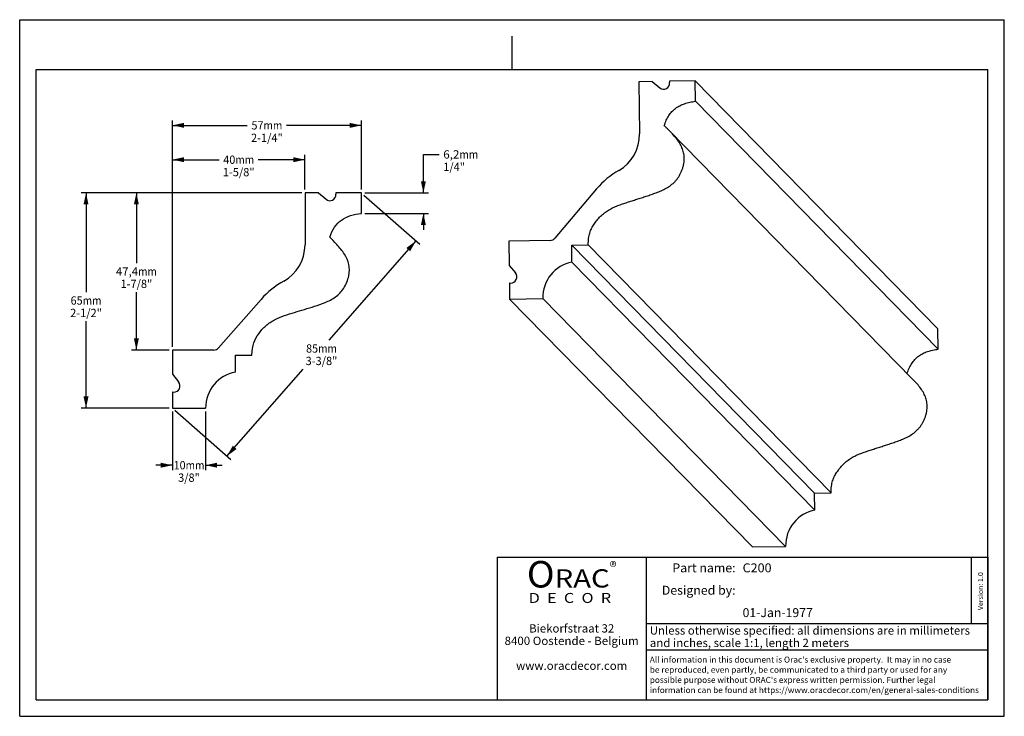
# Model space of a CAD drawing. Units: millimetres. Extents: x 0 to 297, y 0 to 210.
import ezdxf
from ezdxf.enums import TextEntityAlignment as Align

# ---------------------------------------------------------------- set-up
doc = ezdxf.new("R2010")
doc.units = ezdxf.units.MM
doc.header["$LTSCALE"] = 16.335
doc.layers.get('0').update_dxf_attribs({"linetype": 'CONTINUOUS'})
doc.layers.add('DTM_AXIS', color=7, linetype='CONTINUOUS')
doc.styles.get("Standard").update_dxf_attribs({"font": 'cgtime.ttf'})
doc.styles.add('TEXTSTYLE_2', font='trium.ttf')
doc.styles.add('TEXTSTYLE_3', font='calibri.ttf')
doc.dimstyles.new('DIMSTYLE_1', dxfattribs={"dimtxt": 2.5, "dimasz": 3.5, "dimexe": 1.5, "dimexo": 1, "dimgap": 1.25, "dimtad": 0, "dimtih": 1, "dimtoh": 1, "dimdec": 3, "dimtxsty": 'Standard', "dimblk": '_FILLED', "dimblk1": '_FILLED', "dimblk2": '_FILLED', "dimcen": 0.09, "dimadec": 3, "dimazin": 2, "dimtfac": 1, "dimtdec": 3, "dimtofl": 0, "dimtmove": 0, "dimatfit": 3, "dimldrblk": '_FILLED', "dimfxl": 1, "dimtolj": 1, "dimarcsym": 0})
doc.dimstyles.new('DIMSTYLE_2', dxfattribs={"dimtxt": 2.5, "dimasz": 3.5, "dimexe": 1.5, "dimexo": 1, "dimgap": 1.25, "dimtad": 0, "dimtih": 1, "dimtoh": 1, "dimdec": 0, "dimtxsty": 'Standard', "dimblk": '_FILLED', "dimblk1": '_FILLED', "dimblk2": '_FILLED', "dimcen": 0.09, "dimadec": 3, "dimazin": 2, "dimtfac": 1, "dimtdec": 0, "dimtofl": 0, "dimtmove": 0, "dimatfit": 3, "dimldrblk": '_FILLED', "dimfxl": 1, "dimtolj": 1, "dimarcsym": 0})
doc.dimstyles.new('DIMSTYLE_3', dxfattribs={"dimtxt": 2.5, "dimasz": 3.5, "dimexe": 1.5, "dimexo": 1, "dimgap": 1.25, "dimtad": 0, "dimtih": 1, "dimtoh": 1, "dimdec": 1, "dimtxsty": 'Standard', "dimblk": '_FILLED', "dimblk1": '_FILLED', "dimblk2": '_FILLED', "dimcen": 0.09, "dimadec": 3, "dimazin": 2, "dimtfac": 1, "dimtdec": 1, "dimtofl": 0, "dimtmove": 0, "dimatfit": 3, "dimldrblk": '_FILLED', "dimfxl": 1, "dimtolj": 1, "dimarcsym": 0})

# ---------------------------------------------------------------- blocks, each defined once
blk = doc.blocks.new('_FILLED')
at = {"color": 0, "linetype": 'ByBlock'}
blk.add_solid([(0, 0), (-1, 0.214), (-1, -0.214)], dxfattribs=at)
blk = doc.blocks.new('*D1')
at = {"color": 2, "linetype": 'Continuous', "transparency": 16777216}
for p, q in [((46.06, 111.42), (46.06, 179.65)), ((103.06, 158.8), (103.06, 179.65)), ((46.06, 178.15), (68.66, 178.15)), ((103.06, 178.15), (80.47, 178.15))]:
    blk.add_line(p, q, dxfattribs=at)
at = {"color": 2, "linetype": 'Continuous', "transparency": 16777216, "xscale": 3.5, "yscale": 3.5, "zscale": 3.5, "rotation": 180}
blk.add_blockref('_FILLED', (46.06, 178.15), dxfattribs=at)
at = {"color": 2, "linetype": 'Continuous', "transparency": 16777216, "xscale": 3.5, "yscale": 3.5, "zscale": 3.5}
blk.add_blockref('_FILLED', (103.06, 178.15), dxfattribs=at)
at = {"color": 2, "linetype": 'Continuous', "transparency": 16777216}
for s, p, p2 in [('57', (69.91, 176.9), (73.55, 176.9)), ('mm', (73.55, 176.9), (79.22, 176.9)), ('2-1/4"', (69.78, 173.15), (79.35, 173.15))]:
    blk.add_text(s, height=2.5, dxfattribs=at).set_placement(p, p2, align=Align.FIT)
blk = doc.blocks.new('*D2')
at = {"color": 2, "linetype": 'Continuous', "transparency": 16777216}
for p, q in [((85.06, 157.8), (18.51, 157.8)), ((20.01, 157.8), (20.01, 127.85)), ((20.01, 92.91), (20.01, 119.1)), ((45.06, 92.91), (18.51, 92.91))]:
    blk.add_line(p, q, dxfattribs=at)
at = {"color": 2, "linetype": 'Continuous', "transparency": 16777216, "xscale": 3.5, "yscale": 3.5, "zscale": 3.5}
for p, rotation in [((20.01, 157.8), 90), ((20.01, 92.91), 270)]:
    blk.add_blockref('_FILLED', p, dxfattribs=dict(at, rotation=rotation))
at = {"color": 2, "linetype": 'Continuous', "transparency": 16777216}
for s, p, p2 in [('65', (15.35, 124.1), (18.99, 124.1)), ('mm', (18.99, 124.1), (24.66, 124.1)), ('2-1/2"', (15.22, 120.35), (24.8, 120.35))]:
    blk.add_text(s, height=2.5, dxfattribs=at).set_placement(p, p2, align=Align.FIT)
blk = doc.blocks.new('*D3')
at = {"color": 2, "linetype": 'Continuous', "transparency": 16777216}
for p, q in [((103.81, 157.14), (120.66, 142.34)), ((119.53, 143.33), (93.23, 113.38)), ((62.53, 78.44), (85.54, 104.63)), ((46.81, 92.25), (63.66, 77.45))]:
    blk.add_line(p, q, dxfattribs=at)
at = {"color": 2, "linetype": 'Continuous', "transparency": 16777216, "xscale": 3.5, "yscale": 3.5, "zscale": 3.5}
for p, rotation in [((119.53, 143.33), 48.70361715539999), ((62.53, 78.44), 228.7036171554)]:
    blk.add_blockref('_FILLED', p, dxfattribs=dict(at, rotation=rotation))
at = {"color": 2, "linetype": 'Continuous', "transparency": 16777216}
for s, p, p2 in [('85', (86.38, 109.63), (90.02, 109.63)), ('mm', (90.02, 109.63), (95.69, 109.63)), ('3-3/8"', (86.25, 105.88), (95.82, 105.88))]:
    blk.add_text(s, height=2.5, dxfattribs=at).set_placement(p, p2, align=Align.FIT)
blk = doc.blocks.new('*D4')
at = {"color": 2, "linetype": 'Continuous', "transparency": 16777216}
for p, q in [((46.06, 111.42), (46.06, 169.3)), ((86.06, 158.8), (86.06, 169.3)), ((46.06, 167.8), (60.16, 167.8)), ((86.06, 167.8), (71.97, 167.8))]:
    blk.add_line(p, q, dxfattribs=at)
at = {"color": 2, "linetype": 'Continuous', "transparency": 16777216, "xscale": 3.5, "yscale": 3.5, "zscale": 3.5, "rotation": 180}
blk.add_blockref('_FILLED', (46.06, 167.8), dxfattribs=at)
at = {"color": 2, "linetype": 'Continuous', "transparency": 16777216, "xscale": 3.5, "yscale": 3.5, "zscale": 3.5}
blk.add_blockref('_FILLED', (86.06, 167.8), dxfattribs=at)
at = {"color": 2, "linetype": 'Continuous', "transparency": 16777216}
for s, p, p2 in [('40', (61.41, 166.55), (65.05, 166.55)), ('mm', (65.05, 166.55), (70.72, 166.55)), ('1-5/8"', (61.28, 162.8), (70.85, 162.8))]:
    blk.add_text(s, height=2.5, dxfattribs=at).set_placement(p, p2, align=Align.FIT)
blk = doc.blocks.new('*D5')
at = {"color": 2, "linetype": 'Continuous', "transparency": 16777216}
for p, q in [((85.06, 157.8), (33.7, 157.8)), ((35.2, 157.8), (35.2, 136.61)), ((35.2, 110.42), (35.2, 127.86)), ((45.06, 110.42), (33.7, 110.42))]:
    blk.add_line(p, q, dxfattribs=at)
at = {"color": 2, "linetype": 'Continuous', "transparency": 16777216, "xscale": 3.5, "yscale": 3.5, "zscale": 3.5}
for p, rotation in [((35.2, 157.8), 90), ((35.2, 110.42), 270)]:
    blk.add_blockref('_FILLED', p, dxfattribs=dict(at, rotation=rotation))
at = {"color": 2, "linetype": 'Continuous', "transparency": 16777216}
for s, p, p2 in [('47,4', (29.03, 132.86), (35.7, 132.86)), ('mm', (35.7, 132.86), (41.37, 132.86)), ('1-7/8"', (30.42, 129.11), (39.99, 129.11))]:
    blk.add_text(s, height=2.5, dxfattribs=at).set_placement(p, p2, align=Align.FIT)
blk = doc.blocks.new('*D6')
at = {"color": 2, "linetype": 'Continuous', "transparency": 16777216}
for p, q in [((121.77, 157.8), (121.77, 169.39)), ((121.77, 169.39), (126.52, 169.39)), ((104.06, 157.8), (123.27, 157.8)), ((104.06, 151.62), (123.27, 151.62)), ((121.77, 151.62), (121.77, 146.62))]:
    blk.add_line(p, q, dxfattribs=at)
at = {"color": 2, "linetype": 'Continuous', "transparency": 16777216, "xscale": 3.5, "yscale": 3.5, "zscale": 3.5}
for p, rotation in [((121.77, 157.8), 270), ((121.77, 151.62), 90)]:
    blk.add_blockref('_FILLED', p, dxfattribs=dict(at, rotation=rotation))
at = {"color": 2, "linetype": 'Continuous', "transparency": 16777216}
for s, p, p2 in [('6,2', (127.77, 168.14), (132.63, 168.14)), ('mm', (132.63, 168.14), (138.3, 168.14)), ('1/4"', (127.77, 164.39), (134.31, 164.39))]:
    blk.add_text(s, height=2.5, dxfattribs=at).set_placement(p, p2, align=Align.FIT)
blk = doc.blocks.new('*D7')
at = {"color": 2, "linetype": 'Continuous', "transparency": 16777216}
for p, q in [((46.06, 91.91), (46.06, 74.19)), ((56.06, 91.91), (56.06, 74.19)), ((46.06, 75.69), (41.06, 75.69)), ((56.06, 75.69), (61.06, 75.69))]:
    blk.add_line(p, q, dxfattribs=at)
at = {"color": 2, "linetype": 'Continuous', "transparency": 16777216, "xscale": 3.5, "yscale": 3.5, "zscale": 3.5}
blk.add_blockref('_FILLED', (46.06, 75.69), dxfattribs=at)
at = {"color": 2, "linetype": 'Continuous', "transparency": 16777216, "xscale": 3.5, "yscale": 3.5, "zscale": 3.5, "rotation": 180}
blk.add_blockref('_FILLED', (56.06, 75.69), dxfattribs=at)
at = {"color": 2, "linetype": 'Continuous', "transparency": 16777216}
for s, p, p2 in [('10', (46.41, 74.44), (50.05, 74.44)), ('mm', (50.05, 74.44), (55.72, 74.44)), ('3/8"', (47.79, 70.69), (54.33, 70.69))]:
    blk.add_text(s, height=2.5, dxfattribs=at).set_placement(p, p2, align=Align.FIT)
blk = doc.blocks.new('*T8')
at = {"color": 7, "linetype": 'Continuous'}
for p, q in [((0, 0), (148, 0)), ((0, 0), (0, -43)), ((45, 0), (45, -43)), ((143, 0), (143, -20)), ((148, 0), (148, -43)), ((45, -20), (148, -20)), ((45, -28), (148, -28)), ((0, -43), (148, -43))]:
    blk.add_line(p, q, dxfattribs=at)
for s, height, p, p2 in [('O', 8, (8.97, -9.18), (17.37, -9.18)), ('RAC', 5.5, (17.37, -9.18), (33.96, -9.18))]:
    blk.add_text(s, height=height, dxfattribs=at).set_placement(p, p2, align=Align.FIT)
at = {"color": 7, "linetype": 'Continuous', "style": 'TEXTSTYLE_2'}
for s, p, p2 in [('®', (33.96, -4.42), (36.03, -4.42)), ('D  E  C  O  R', (9.53, -13.82), (34.39, -13.82))]:
    blk.add_text(s, height=3, dxfattribs=at).set_placement(p, p2, align=Align.FIT)
at = {"color": 7, "linetype": 'Continuous', "style": 'TEXTSTYLE_3'}
for s, height, width, p, p2 in [('Part name:', 2.7, 1.001579, (52.88, -4.6), (71.94, -4.6)), ('Designed by:', 2.7, 1.001154, (49.69, -11.35), (71.94, -11.35)), ('Biekorfstraat 32', 2.5, 1.001053, (9.66, -22.75), (35.34, -22.75)), ('Unless otherwise specified: all dimensions are in millimeters ', 2.5, 1.001345, (46.06, -23.38), (143.43, -23.38)), ('8400 Oostende - Belgium', 2.5, 1.001011, (2.26, -26.5), (42.74, -26.5)), ('and inches, scale 1:1, length 2 meters', 2.5, 1.001558, (46.06, -27.12), (106.17, -27.12)), ('www.oracdecor.com', 2.5, 1.001484, (5.74, -34), (39.26, -34)), ("All information in this document is Orac's exclusive property.  It may in no case ", 1.8, 1.001323, (46.06, -31.81), (137.51, -31.81)), ('be reproduced, even partly, be communicated to a third party or used for any ', 1.8, 1.001508, (46.06, -34.87), (136.33, -34.87)), ("possible purpose without ORAC's express written permission. Further legal ", 1.8, 1.001284, (46.06, -37.93), (132.8, -37.93)), ('information can be found at https://www.oracdecor.com/en/general-sales-conditions', 1.8, 1.00132, (46.06, -40.99), (145.35, -40.99))]:
    blk.add_text(s, height=height, dxfattribs=dict(at, width=width)).set_placement(p, p2, align=Align.FIT)
at = {"color": 2, "linetype": 'Continuous', "style": 'TEXTSTYLE_3'}
for s, width, p, p2 in [('C200', 0.999972, (74.06, -4.6), (82.8, -4.6)), ('01-Jan-1977', 1.000579, (74.06, -18.1), (95.24, -18.1))]:
    blk.add_text(s, height=2.7, dxfattribs=dict(at, width=width)).set_placement(p, p2, align=Align.FIT)
for s, width, p, p2 in [('1.0', 1.000593, (146.56, -7.53), (146.56, -4.54)), ('Version: ', 1.001115, (146.56, -16), (146.56, -7.53))]:
    blk.add_text(s, height=1.5, rotation=90, dxfattribs=dict(at, width=width)).set_placement(p, p2, align=Align.FIT)

msp = doc.modelspace()

# ---------------------------------------------------------------- linework, layer by layer
at = {"color": 5, "linetype": 'Continuous'}
for p, q in [((0, 0), (0, 210)), ((0, 210), (297, 210)), ((297, 0), (297, 210)), ((0, 0), (297, 0))]:
    msp.add_line(p, q, dxfattribs=at)
at = {"color": 4, "linetype": 'Continuous'}
msp.add_line((148.5, 195), (148.5, 205), dxfattribs=at)
at = {"color": 7, "linetype": 'Continuous'}
for p, q in [((5, 5), (5, 195)), ((5, 195), (292, 195)), ((292, 5), (292, 195)), ((5, 5), (292, 5))]:
    msp.add_line(p, q, dxfattribs=at)
at = {"layer": 'DTM_AXIS', "color": 7, "linetype": 'Continuous'}
for p, q in [((190.8295, 191.3524), (186.729, 191.2823)), ((186.729, 191.2823), (186.9757, 175.5967)), ((190.8295, 191.3524), (193.0973, 189.4571)), ((203.7155, 191.5728), (195.995, 191.4407)), ((195.995, 191.4407), (196.0248, 191.0368)), ((203.8126, 185.398), (203.7155, 191.5728)), ((276.974, 116.8478), (203.7155, 191.5728)), ((277.0711, 110.673), (203.8126, 185.398)), ((269.2512, 101.7805), (195.9927, 176.5054)), ((86.0616, 157.7974), (86.0616, 142.0985)), ((90.1654, 157.7974), (86.0616, 157.7974)), ((90.1654, 157.7974), (92.4046, 155.8621)), ((95.335, 157.7974), (95.3584, 157.3927)), ((103.0616, 157.7974), (95.335, 157.7974)), ((103.0616, 151.6174), (103.0616, 157.7974)), ((174.0169, 158.9791), (161.4337, 144.1746)), ((159.9625, 143.4719), (147.5054, 143.2589)), ((147.5054, 143.2589), (147.6204, 135.9482)), ((166.5146, 142.0398), (171.5106, 142.1253)), ((166.5955, 136.8942), (166.5146, 142.0398)), ((239.7731, 67.3149), (166.5146, 142.0398)), ((244.7691, 67.4003), (171.5106, 142.1253)), ((239.854, 62.1692), (166.5955, 136.8942)), ((147.6204, 135.9482), (149.534, 133.6759)), ((147.7041, 130.628), (147.7806, 125.7637)), ((147.7041, 130.628), (148.0971, 130.6106)), ((72.8344, 125.693), (60.0116, 111.0953)), ((147.7806, 125.7637), (157.7726, 125.9345)), ((221.0391, 51.0387), (147.7806, 125.7637)), ((231.0312, 51.2096), (157.7726, 125.9345)), ((277.0711, 110.673), (276.974, 116.8478)), ((46.0616, 110.4174), (46.0616, 103.1005)), ((58.5285, 110.4174), (46.0616, 110.4174)), ((65.0616, 108.8724), (70.0616, 108.8724)), ((65.0616, 103.7224), (65.0616, 108.8724)), ((46.0616, 103.1005), (47.9405, 100.7941)), ((46.0616, 97.7758), (46.0616, 92.9074)), ((46.0616, 97.7758), (46.4545, 97.7517)), ((46.0616, 92.9074), (56.0616, 92.9074)), ((239.7731, 67.3149), (244.7691, 67.4003)), ((239.854, 62.1692), (239.7731, 67.3149)), ((221.0391, 51.0387), (231.0312, 51.2096))]:
    msp.add_line(p, q, dxfattribs=at)
for centre, major_axis, ratio, start_param, end_param in [((194.2311, 190.8959), (0.0126, 1.8526), 0.97091297, -3.81653377, -1.48809071), ((174.9852, 175.3917), (0.0838, 12.351), 0.97091297, -2.63152234, -1.54760575), ((192.812, 142.0344), (0.1747, 25.7312), 0.97091297, 0.51007031, 0.85854714), ((93.5616, 157.2824), (0, -1.854), 0.97087379, -0.6981317, 1.63031136), ((159.9301, 145.5302), (0.014, 2.0585), 0.97091297, -3.11840207, -2.28304551), ((74.0616, 142.0985), (0, 12.36), 0.97087379, -2.65471293, -1.57079633), ((168.3892, 126.1161), (0.0742, 10.9358), 0.97091297, 0.17673436, 1.59398691), ((148.175, 132.4616), (0.0126, 1.8526), 0.97091297, -3.17791711, -0.84947405), ((91.3728, 108.417), (0, -25.75), 0.97087379, -2.65471293, -2.30623609), ((58.5285, 112.4774), (0, 2.06), 0.97087379, -3.14159265, -2.30623609), ((66.6866, 92.9074), (0, 10.9437), 0.97087379, 0.15354378, 1.57079633), ((46.5616, 99.6024), (0, -1.854), 0.97087379, -0.05951504, 2.26892803), ((241.6477, 51.3911), (0.0742, 10.9358), 0.97091297, 0.17673436, 1.59398691)]:
    msp.add_ellipse(centre, major_axis=major_axis, ratio=ratio, start_param=start_param, end_param=end_param, dxfattribs=at)
for points, knots in [([(194.4335, 178.0318), (194.5911, 178.5905), (194.9657, 179.6481), (195.7449, 181.0838), (196.7061, 182.3012), (197.8374, 183.3079), (199.1261, 184.1144), (200.5626, 184.7302), (202.1383, 185.1654), (203.2423, 185.3367), (203.8126, 185.398)], [0, 0, 0, 0, 0.13644614, 0.26260057, 0.38224194, 0.49914518, 0.61675745, 0.73800061, 0.86518672, 1, 1, 1, 1]), ([(171.5106, 142.1253), (171.5004, 142.775), (171.5386, 143.7137), (171.7388, 144.9002), (171.9416, 145.6824), (172.1992, 146.4085), (172.5078, 147.0903), (172.8633, 147.739), (173.2619, 148.3655), (173.697, 148.9798), (174.3259, 149.7876), (175.0193, 150.5548), (175.777, 151.2601), (176.5738, 151.9158), (177.4241, 152.4993), (178.3158, 153.0086), (179.2306, 153.4695), (180.4086, 153.9685), (181.8481, 154.4854), (183.0548, 154.8783), (184.0154, 155.1829), (184.9646, 155.4847), (186.1464, 155.864), (187.5688, 156.3279), (188.7629, 156.7244), (189.7334, 157.0505), (190.7347, 157.3885), (192.0089, 157.8302), (193.536, 158.4364), (195.035, 159.1685), (196.4601, 160.0832), (197.5325, 161.0368), (198.294, 161.9269), (198.8195, 162.6749), (199.2823, 163.4942), (199.68, 164.3662), (200.0061, 165.2663), (200.2527, 166.1682), (200.4121, 167.0519), (200.481, 167.9068), (200.4632, 168.7314), (200.331, 169.7885), (199.9665, 171.0748), (199.2418, 172.5436), (198.2808, 173.9415), (197.1778, 175.2634), (196.3882, 176.102), (195.9927, 176.5054)], [0, 0, 0, 0, 0.03743714, 0.05387167, 0.0692551, 0.08393364, 0.09820439, 0.11232431, 0.12651763, 0.14096538, 0.1556775, 0.18548539, 0.20041217, 0.21528694, 0.24490839, 0.25967858, 0.27442656, 0.30390032, 0.33331512, 0.36253003, 0.37700897, 0.39137693, 0.41991542, 0.4485159, 0.47757642, 0.49240724, 0.50750549, 0.53846085, 0.57009738, 0.60211518, 0.63442884, 0.6673778, 0.68434862, 0.70183284, 0.71995669, 0.73848138, 0.75699111, 0.77505693, 0.79228511, 0.80865385, 0.82438951, 0.83971671, 0.86993895, 0.90089449, 0.93366648, 0.96744882, 1, 1, 1, 1]), ([(195.9927, 176.5054), (195.7138, 176.7899), (195.1973, 177.302), (194.6715, 177.8047), (194.4335, 178.0318)], [0, 0, 0, 0, 0.54767074, 1, 1, 1, 1]), ([(267.706, 103.3562), (267.8649, 103.9111), (268.2416, 104.9614), (269.0223, 106.3868), (269.9834, 107.5957), (271.1132, 108.5954), (272.399, 109.3967), (273.8316, 110.0086), (275.4025, 110.4414), (276.5027, 110.612), (277.0711, 110.673)], [0, 0, 0, 0, 0.13619392, 0.26221804, 0.38182971, 0.49877603, 0.61647436, 0.73782046, 0.86510569, 1, 1, 1, 1]), ([(244.7691, 67.4003), (244.7589, 68.05), (244.7971, 68.9888), (244.9973, 70.1753), (245.2001, 70.9575), (245.4578, 71.6836), (245.7663, 72.3653), (246.1218, 73.014), (246.5205, 73.6406), (246.9555, 74.2549), (247.5844, 75.0626), (248.2778, 75.8298), (249.0356, 76.5351), (249.8324, 77.1908), (250.6827, 77.7744), (251.5743, 78.2836), (252.4891, 78.7445), (253.6671, 79.2435), (255.1067, 79.7605), (256.3133, 80.1533), (257.274, 80.4579), (258.2231, 80.7597), (259.4049, 81.139), (260.8273, 81.603), (262.0214, 81.9994), (262.992, 82.3256), (263.9932, 82.6636), (265.2674, 83.1052), (266.7945, 83.7115), (268.2935, 84.4435), (269.7187, 85.3583), (270.791, 86.3119), (271.5526, 87.202), (272.078, 87.95), (272.5408, 88.7692), (272.9386, 89.6412), (273.2646, 90.5414), (273.5112, 91.4432), (273.6706, 92.327), (273.7395, 93.1819), (273.7217, 94.0064), (273.5896, 95.0635), (273.2251, 96.3499), (272.5004, 97.8186), (271.5393, 99.2166), (270.4364, 100.5384), (269.6467, 101.377), (269.2512, 101.7805)], [0, 0, 0, 0, 0.03743714, 0.05387167, 0.0692551, 0.08393364, 0.09820439, 0.11232431, 0.12651763, 0.14096538, 0.1556775, 0.18548539, 0.20041217, 0.21528694, 0.24490839, 0.25967858, 0.27442656, 0.30390032, 0.33331512, 0.36253003, 0.37700897, 0.39137693, 0.41991542, 0.4485159, 0.47757642, 0.49240724, 0.50750549, 0.53846085, 0.57009738, 0.60211518, 0.63442884, 0.6673778, 0.68434862, 0.70183284, 0.71995669, 0.73848138, 0.75699111, 0.77505693, 0.79228511, 0.80865385, 0.82438951, 0.83971671, 0.86993895, 0.90089449, 0.93366648, 0.96744882, 1, 1, 1, 1])]:
    msp.add_open_spline(points, degree=3, knots=knots, dxfattribs=at)
for points in [[(93.5616, 144.4074), (94.2594, 146.7382), (96.6639, 150.1133), (100.7025, 151.4048), (103.0616, 151.6174)], [(70.0616, 108.8724), (70.0616, 110.3756), (70.4585, 112.7325), (71.9741, 115.3361), (74.1536, 117.8357), (76.847, 119.6727), (79.8558, 120.8563), (82.9284, 121.7652), (85.8881, 122.6602), (88.9099, 123.6113), (92.1838, 124.6722), (95.3432, 126.258), (97.9378, 128.8561), (99.5341, 132.8759), (99.4833, 136.2918), (98.1249, 139.3392), (95.6793, 142.3203), (94.1046, 143.8722), (93.5616, 144.4074)]]:
    msp.add_open_spline(points, degree=3, dxfattribs=at)

# ---------------------------------------------------------------- block references
msp.add_blockref('*T8', (144, 48))

# ---------------------------------------------------------------- dimensions: what is measured, and where the dimension line sits
at = {"color": 2, "linetype": 'Continuous'}
for base, p1, p2, angle, text, dimstyle, picture, middle in [((46.0616, 178.1479), (103.0616, 157.7974), (46.0616, 110.4174), 180, '<>mm\\P2-1/4"', 'DIMSTYLE_1', '*D1', (74.5616, 176.2729)), ((46.0616, 167.8032), (86.0616, 157.7974), (46.0616, 110.4174), 180, '<>mm\\P1-5/8"', 'DIMSTYLE_1', '*D4', (66.0616, 165.9282)), ((121.7714, 157.7974), (103.0616, 151.6174), (103.0616, 157.7974), 90, '<>mm\\P1/4"', 'DIMSTYLE_3', '*D6', (133.034, 167.5166)), ((20.0095, 92.9074), (86.0616, 157.7974), (46.0616, 92.9074), 270, '<>mm\\P2-1/2"', 'DIMSTYLE_2', '*D2', (20.0095, 123.4774)), ((35.2025, 110.4174), (86.0616, 157.7974), (46.0616, 110.4174), 270, '<>mm\\P1-7/8"', 'DIMSTYLE_3', '*D5', (35.2025, 132.2324)), ((119.5335, 143.3283), (46.0616, 92.9074), (103.0616, 157.7974), 48.703617, '<>mm\\P3-3/8"', 'DIMSTYLE_2', '*D3', (91.0335, 109.0083))]:
    dim = msp.add_linear_dim(base=base, p1=p1, p2=p2, angle=angle, text=text, dimstyle=dimstyle, dxfattribs=at)
    dim.commit()
    dim.dimension.update_dxf_attribs({"geometry": picture, "text_midpoint": middle, "dimtype": 160})
dim = msp.add_linear_dim(base=(56.0616, 75.6889), p1=(46.0616, 92.9074), p2=(56.0616, 92.9074), text='<>mm\\P3/8"', dimstyle='DIMSTYLE_1', dxfattribs=at)
dim.commit()
dim.dimension.update_dxf_attribs({"geometry": '*D7', "text_midpoint": (51.0616, 73.8139), "dimtype": 160})

doc.saveas('drawing.dxf')
